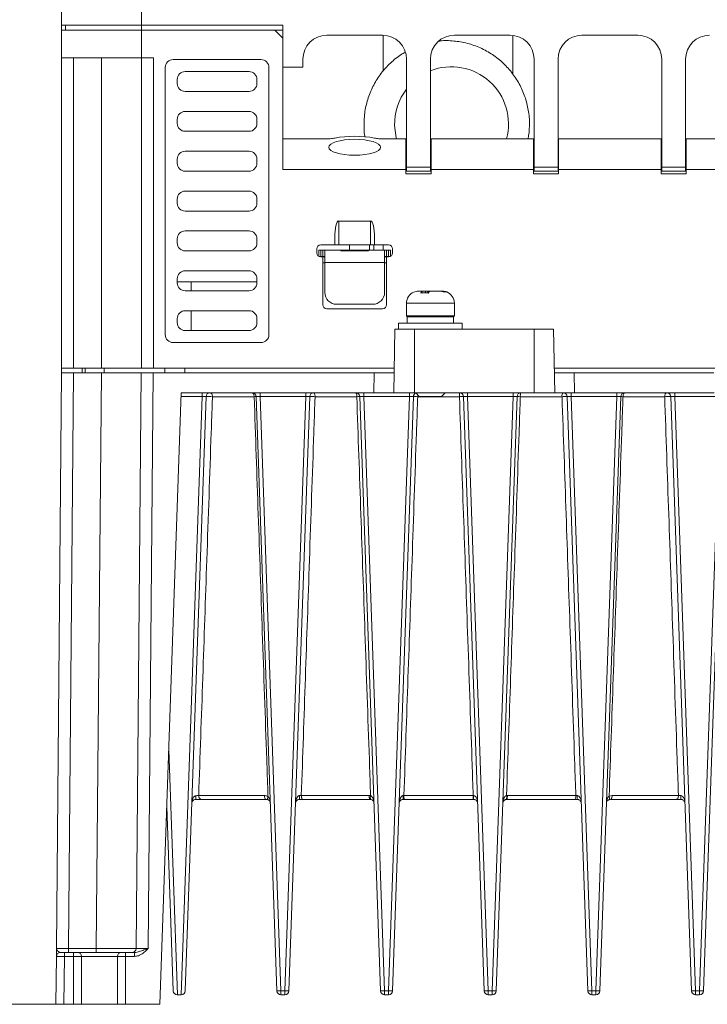
# Model space of a CAD drawing. Extents: x -1734 to -889, y -1249 to -45.
# Drawn here: x -1565 to -1479, y -887 to -764 of the extents above; entities that cross this region are included whole.
import ezdxf

# ---------------------------------------------------------------- set-up
doc = ezdxf.new("R2010")
doc.units = 0
doc.header["$MEASUREMENT"] = 0
doc.header["$PDSIZE"] = -1
doc.layers.get('0').update_dxf_attribs({"linetype": 'CONTINUOUS', "lineweight": 15})
doc.layers.get('Defpoints').update_dxf_attribs({"linetype": 'CONTINUOUS'})
doc.layers.add('AM_5', color=3, linetype='CONTINUOUS', lineweight=15)
doc.dimstyles.new('AM_ISO$0', dxfattribs={"dimtxt": 6, "dimasz": 5, "dimexe": 0, "dimexo": 0, "dimgap": 1.5, "dimtad": 1, "dimdsep": 46, "dimtxsty": 'Standard', "dimcen": 0, "dimclrd": 256, "dimclre": 256, "dimclrt": 256, "dimadec": 0, "dimazin": 2, "dimtp": 0.1, "dimtm": 0.1, "dimtfac": 0.71, "dimtmove": 0, "dimatfit": 3, "dimfxl": 0, "dimlwd": -1, "dimlwe": -1, "dimarcsym": 0})

# ---------------------------------------------------------------- blocks, each defined once
blk = doc.blocks.new('*D21')
at = {"layer": 'AM_5'}
for p, q in [((-1479.59, -690.03), (-1316.9, -690.03)), ((-1316.9, -695.03), (-1316.9, -882.23)), ((-1373.63, -887.23), (-1316.9, -887.23))]:
    blk.add_line(p, q, dxfattribs=at)
for points in [[(-1317.74, -695.03), (-1316.07, -695.03), (-1316.9, -690.03)], [(-1317.74, -882.23), (-1316.07, -882.23), (-1316.9, -887.23)]]:
    blk.add_solid(points, dxfattribs=at)
at = {"layer": 'Defpoints', "color": 0}
for p in [(-1479.59, -690.03), (-1373.63, -887.23), (-1316.9, -887.23)]:
    blk.add_point(p, dxfattribs=at)
at = {"layer": 'AM_5', "insert": (-1321.4, -788.63), "char_height": 6, "attachment_point": 5, "rotation": 90}
blk.add_mtext('197.2', dxfattribs=at)
blk = doc.blocks.new('*D23')
at = {"layer": 'AM_5'}
for p, q in [((-1558.34, -698.23), (-1586.28, -698.23)), ((-1586.28, -703.23), (-1586.28, -882.23)), ((-1560.55, -887.23), (-1586.28, -887.23))]:
    blk.add_line(p, q, dxfattribs=at)
for points in [[(-1587.11, -703.23), (-1585.45, -703.23), (-1586.28, -698.23)], [(-1587.11, -882.23), (-1585.45, -882.23), (-1586.28, -887.23)]]:
    blk.add_solid(points, dxfattribs=at)
at = {"layer": 'Defpoints', "color": 0}
for p in [(-1558.34, -698.23), (-1586.28, -887.23), (-1560.55, -887.23)]:
    blk.add_point(p, dxfattribs=at)
at = {"layer": 'AM_5', "insert": (-1590.78, -792.73), "char_height": 6, "attachment_point": 5, "rotation": 90}
blk.add_mtext('189', dxfattribs=at)

msp = doc.modelspace()

# ---------------------------------------------------------------- linework, layer by layer
at = {"color": 7, "linetype": 'Continuous', "lineweight": 15}
for p, q in [((-1559.841, -764.43), (-1559.841, -734.73)), ((-1549.841, -764.43), (-1549.841, -734.73)), ((-1549.841, -764.43), (-1559.841, -764.43)), ((-1559.841, -765.03), (-1559.841, -764.43)), ((-1559.341, -764.43), (-1559.341, -765.03)), ((-1532.091, -764.43), (-1549.841, -764.43)), ((-1549.841, -764.43), (-1549.841, -765.03)), ((-1532.091, -764.43), (-1532.091, -769.68)), ((-1559.841, -765.03), (-1559.841, -768.53)), ((-1559.841, -765.03), (-1549.841, -765.03)), ((-1549.841, -768.53), (-1549.841, -765.03)), ((-1549.841, -765.03), (-1533.091, -765.03)), ((-1532.091, -765.03), (-1533.091, -765.03)), ((-1532.091, -766.03), (-1533.091, -765.03)), ((-1526.591, -765.68), (-1519.591, -765.68)), ((-1519.531, -770.196), (-1519.531, -765.68)), ((-1510.591, -765.68), (-1503.591, -765.68)), ((-1503.273, -765.697), (-1503.273, -770.526)), ((-1494.591, -765.68), (-1487.591, -765.68)), ((-1532.091, -782.53), (-1532.091, -766.03)), ((-1559.841, -768.53), (-1549.841, -768.53)), ((-1559.841, -807.43), (-1559.841, -768.53)), ((-1558.341, -768.53), (-1558.341, -807.43)), ((-1554.841, -807.43), (-1554.841, -768.53)), ((-1549.841, -768.53), (-1548.341, -768.53)), ((-1549.841, -807.43), (-1549.841, -768.53)), ((-1548.341, -768.53), (-1548.341, -807.43)), ((-1534.841, -768.73), (-1545.841, -768.73)), ((-1529.591, -769.68), (-1529.591, -768.68)), ((-1516.591, -768.68), (-1516.591, -782.245)), ((-1513.591, -782.245), (-1513.591, -768.68)), ((-1500.591, -768.68), (-1500.591, -782.245)), ((-1497.591, -782.245), (-1497.591, -768.68)), ((-1484.591, -768.68), (-1484.591, -782.245)), ((-1481.591, -782.245), (-1481.591, -768.68)), ((-1546.841, -769.73), (-1546.841, -803.23)), ((-1536.341, -770.23), (-1544.341, -770.23)), ((-1533.841, -803.23), (-1533.841, -769.73)), ((-1532.091, -769.68), (-1529.591, -769.68)), ((-1545.341, -771.23), (-1545.341, -771.73)), ((-1535.341, -771.73), (-1535.341, -771.23)), ((-1544.341, -772.73), (-1536.341, -772.73)), ((-1536.341, -775.23), (-1544.341, -775.23)), ((-1545.341, -776.23), (-1545.341, -776.73)), ((-1535.341, -776.73), (-1535.341, -776.23)), ((-1544.341, -777.73), (-1536.341, -777.73)), ((-1532.091, -778.684), (-1526.682, -778.684)), ((-1519.499, -778.684), (-1516.666, -778.684)), ((-1516.666, -782.53), (-1516.666, -778.684)), ((-1516.591, -779.207), (-1516.666, -779.207)), ((-1513.516, -779.207), (-1513.591, -779.207)), ((-1513.516, -778.684), (-1500.666, -778.684)), ((-1513.516, -782.53), (-1513.516, -778.684)), ((-1500.666, -782.53), (-1500.666, -778.684)), ((-1500.591, -779.207), (-1500.666, -779.207)), ((-1497.516, -779.207), (-1497.591, -779.207)), ((-1497.516, -778.684), (-1484.666, -778.684)), ((-1497.516, -782.53), (-1497.516, -778.684)), ((-1484.666, -782.53), (-1484.666, -778.684)), ((-1484.591, -779.207), (-1484.666, -779.207)), ((-1481.516, -779.207), (-1481.591, -779.207)), ((-1481.516, -778.684), (-1468.666, -778.684)), ((-1481.516, -782.53), (-1481.516, -778.684)), ((-1536.341, -780.23), (-1544.341, -780.23)), ((-1545.341, -781.23), (-1545.341, -781.73)), ((-1535.341, -781.73), (-1535.341, -781.23)), ((-1544.341, -782.73), (-1536.341, -782.73)), ((-1516.666, -782.53), (-1532.091, -782.53)), ((-1516.666, -783.053), (-1516.666, -782.53)), ((-1516.591, -782.245), (-1513.591, -782.245)), ((-1516.591, -782.745), (-1516.591, -782.245)), ((-1516.591, -782.745), (-1513.591, -782.745)), ((-1513.591, -782.245), (-1513.591, -782.745)), ((-1513.516, -783.053), (-1513.516, -782.53)), ((-1500.666, -782.53), (-1513.516, -782.53)), ((-1500.666, -783.053), (-1500.666, -782.53)), ((-1500.591, -782.245), (-1497.591, -782.245)), ((-1500.591, -782.745), (-1500.591, -782.245)), ((-1500.591, -782.745), (-1497.591, -782.745)), ((-1497.591, -782.245), (-1497.591, -782.745)), ((-1497.516, -783.053), (-1497.516, -782.53)), ((-1484.666, -782.53), (-1497.516, -782.53)), ((-1484.666, -783.053), (-1484.666, -782.53)), ((-1484.591, -782.245), (-1481.591, -782.245)), ((-1484.591, -782.745), (-1484.591, -782.245)), ((-1484.591, -782.745), (-1481.591, -782.745)), ((-1481.591, -782.245), (-1481.591, -782.745)), ((-1481.516, -783.053), (-1481.516, -782.53)), ((-1468.666, -782.53), (-1481.516, -782.53)), ((-1513.516, -783.053), (-1516.666, -783.053)), ((-1497.516, -783.053), (-1500.666, -783.053)), ((-1481.516, -783.053), (-1484.666, -783.053)), ((-1536.341, -785.23), (-1544.341, -785.23)), ((-1545.341, -786.23), (-1545.341, -786.73)), ((-1535.341, -786.73), (-1535.341, -786.23)), ((-1544.341, -787.73), (-1536.341, -787.73)), ((-1521.091, -788.98), (-1525.091, -788.98)), ((-1525.091, -788.98), (-1525.091, -791.98)), ((-1521.091, -791.98), (-1521.091, -788.98)), ((-1536.341, -790.23), (-1544.341, -790.23)), ((-1545.341, -791.23), (-1545.341, -791.73)), ((-1535.341, -791.73), (-1535.341, -791.23)), ((-1525.591, -791.98), (-1525.591, -791.041)), ((-1520.591, -791.98), (-1520.591, -791.041)), ((-1544.341, -792.73), (-1536.341, -792.73)), ((-1527.841, -792.48), (-1527.841, -792.98)), ((-1527.591, -793.413), (-1527.591, -792.63)), ((-1527.591, -792.63), (-1527.341, -792.63)), ((-1525.591, -791.98), (-1527.341, -791.98)), ((-1527.341, -792.63), (-1527.341, -793.43)), ((-1527.091, -792.63), (-1527.341, -792.63)), ((-1527.091, -793.43), (-1527.091, -792.63)), ((-1527.091, -792.63), (-1526.841, -792.63)), ((-1526.841, -794.166), (-1526.841, -792.63)), ((-1526.841, -792.63), (-1524.841, -792.63)), ((-1525.091, -791.98), (-1525.591, -791.98)), ((-1521.091, -791.98), (-1525.091, -791.98)), ((-1524.841, -792.727), (-1524.841, -792.63)), ((-1521.341, -792.63), (-1524.841, -792.63)), ((-1521.341, -792.727), (-1524.841, -792.727)), ((-1523.739, -791.98), (-1523.739, -792.63)), ((-1521.341, -792.63), (-1521.341, -792.727)), ((-1521.341, -792.63), (-1519.341, -792.63)), ((-1521.239, -792.63), (-1521.239, -791.98)), ((-1520.591, -791.98), (-1521.091, -791.98)), ((-1520.675, -792.63), (-1520.675, -791.98)), ((-1518.841, -791.98), (-1520.591, -791.98)), ((-1519.531, -792.63), (-1519.531, -791.98)), ((-1519.341, -792.63), (-1519.341, -794.166)), ((-1519.341, -792.63), (-1519.091, -792.63)), ((-1519.091, -792.63), (-1519.091, -793.43)), ((-1518.841, -792.63), (-1519.091, -792.63)), ((-1518.841, -793.43), (-1518.841, -792.63)), ((-1518.841, -792.63), (-1518.591, -792.63)), ((-1518.591, -792.63), (-1518.591, -793.413)), ((-1518.341, -792.98), (-1518.341, -792.48)), ((-1526.899, -793.43), (-1527.559, -793.43)), ((-1527.341, -793.48), (-1527.091, -793.48)), ((-1527.091, -793.48), (-1527.091, -799.48)), ((-1527.091, -793.48), (-1526.841, -793.48)), ((-1526.841, -793.43), (-1526.899, -793.43)), ((-1519.283, -793.43), (-1519.341, -793.43)), ((-1519.341, -793.48), (-1519.091, -793.48)), ((-1518.623, -793.43), (-1519.283, -793.43)), ((-1519.091, -799.48), (-1519.091, -793.48)), ((-1519.091, -793.48), (-1518.841, -793.48)), ((-1536.341, -795.23), (-1544.341, -795.23)), ((-1526.841, -794.166), (-1519.341, -794.166)), ((-1526.841, -797.93), (-1526.841, -794.166)), ((-1519.341, -794.166), (-1519.341, -797.93)), ((-1545.341, -796.23), (-1545.341, -796.73)), ((-1535.341, -796.73), (-1535.341, -796.23)), ((-1545.341, -796.63), (-1535.341, -796.63)), ((-1544.341, -797.73), (-1536.341, -797.73)), ((-1543.591, -796.63), (-1543.591, -797.73)), ((-1515.091, -797.78), (-1514.529, -797.78)), ((-1514.228, -797.78), (-1514.529, -797.78)), ((-1514.228, -797.988), (-1514.228, -797.78)), ((-1513.898, -797.78), (-1514.228, -797.78)), ((-1513.898, -798.011), (-1513.898, -797.78)), ((-1513.596, -797.78), (-1513.898, -797.78)), ((-1513.585, -797.78), (-1512.421, -797.78)), ((-1512.091, -797.78), (-1512.421, -797.78)), ((-1536.341, -800.23), (-1544.341, -800.23)), ((-1543.591, -800.23), (-1543.591, -802.73)), ((-1526.591, -799.98), (-1519.591, -799.98)), ((-1520.841, -799.43), (-1525.341, -799.43)), ((-1516.591, -799.28), (-1516.591, -800.88)), ((-1510.591, -800.88), (-1510.591, -799.28)), ((-1545.341, -801.23), (-1545.341, -801.73)), ((-1535.341, -801.73), (-1535.341, -801.23)), ((-1516.491, -800.98), (-1516.491, -801.78)), ((-1510.691, -800.98), (-1516.491, -800.98)), ((-1510.691, -801.78), (-1510.691, -800.98)), ((-1544.341, -802.73), (-1536.341, -802.73)), ((-1518.178, -810.53), (-1518.038, -802.53)), ((-1518.038, -802.53), (-1515.591, -802.53)), ((-1517.591, -801.78), (-1517.591, -802.53)), ((-1509.814, -801.78), (-1517.591, -801.78)), ((-1515.591, -802.53), (-1515.591, -810.53)), ((-1515.591, -802.53), (-1500.591, -802.53)), ((-1509.591, -801.78), (-1509.814, -801.78)), ((-1509.591, -802.53), (-1509.591, -801.78)), ((-1500.591, -810.53), (-1500.591, -802.53)), ((-1500.591, -802.53), (-1498.143, -802.53)), ((-1498.143, -802.53), (-1498.003, -810.53)), ((-1545.841, -804.23), (-1534.841, -804.23)), ((-1558.341, -807.43), (-1559.841, -807.43)), ((-1559.841, -808.03), (-1559.841, -807.43)), ((-1554.841, -807.43), (-1558.341, -807.43)), ((-1556.884, -808.03), (-1556.874, -807.43)), ((-1549.841, -807.43), (-1554.841, -807.43)), ((-1548.341, -807.43), (-1549.841, -807.43)), ((-1518.124, -807.43), (-1548.341, -807.43)), ((-1477.586, -807.43), (-1498.058, -807.43)), ((-1560.493, -880.234), (-1559.863, -808.03)), ((-1559.863, -808.03), (-1558.363, -808.03)), ((-1558.363, -808.03), (-1558.993, -880.234)), ((-1558.363, -808.03), (-1554.862, -808.03)), ((-1555.492, -880.234), (-1554.862, -808.03)), ((-1554.862, -808.03), (-1549.863, -808.03)), ((-1550.493, -880.234), (-1549.863, -808.03)), ((-1549.863, -808.03), (-1548.363, -808.03)), ((-1548.363, -808.03), (-1548.993, -880.234)), ((-1548.363, -808.03), (-1520.634, -808.03)), ((-1520.678, -810.53), (-1520.634, -808.03)), ((-1520.634, -808.03), (-1518.134, -808.03)), ((-1498.047, -808.03), (-1495.547, -808.03)), ((-1495.547, -808.03), (-1495.503, -810.53)), ((-1495.547, -808.03), (-1478.047, -808.03)), ((-1547.519, -887.23), (-1544.841, -810.53)), ((-1544.852, -886.03), (-1542.232, -811.012)), ((-1520.678, -810.53), (-1544.841, -810.53)), ((-1541.733, -811.012), (-1544.335, -885.547)), ((-1542.232, -811.012), (-1542.232, -810.53)), ((-1535.697, -811.017), (-1540.929, -811.017)), ((-1532.846, -885.547), (-1535.449, -811.012)), ((-1534.949, -811.012), (-1534.949, -810.53)), ((-1529.232, -811.012), (-1534.949, -811.012)), ((-1534.949, -811.012), (-1532.346, -885.547)), ((-1531.835, -885.547), (-1529.232, -811.012)), ((-1528.733, -811.012), (-1531.335, -885.547)), ((-1529.232, -810.53), (-1529.232, -811.012)), ((-1522.826, -811.017), (-1528.058, -811.017)), ((-1519.846, -885.547), (-1522.449, -811.012)), ((-1521.949, -811.012), (-1521.949, -810.53)), ((-1516.232, -811.012), (-1521.949, -811.012)), ((-1521.949, -811.012), (-1519.346, -885.547)), ((-1518.178, -810.53), (-1520.678, -810.53)), ((-1518.835, -885.547), (-1516.232, -811.012)), ((-1515.733, -811.012), (-1518.335, -885.547)), ((-1515.591, -810.53), (-1518.178, -810.53)), ((-1516.232, -810.53), (-1516.232, -811.012)), ((-1500.591, -810.53), (-1515.591, -810.53)), ((-1515.441, -810.53), (-1514.991, -810.98)), ((-1509.955, -811.017), (-1515.187, -811.017)), ((-1512.191, -810.98), (-1514.991, -810.98)), ((-1512.191, -810.98), (-1511.741, -810.53)), ((-1506.846, -885.547), (-1509.449, -811.012)), ((-1508.949, -811.012), (-1508.949, -810.53)), ((-1503.232, -811.012), (-1508.949, -811.012)), ((-1508.949, -811.012), (-1506.346, -885.547)), ((-1505.835, -885.547), (-1503.232, -811.012)), ((-1502.733, -811.012), (-1505.335, -885.547)), ((-1503.232, -810.53), (-1503.232, -811.012)), ((-1497.084, -811.017), (-1502.316, -811.017)), ((-1498.003, -810.53), (-1500.591, -810.53)), ((-1495.503, -810.53), (-1498.003, -810.53)), ((-1493.846, -885.547), (-1496.449, -811.012)), ((-1495.949, -811.012), (-1495.949, -810.53)), ((-1490.232, -811.012), (-1495.949, -811.012)), ((-1495.949, -811.012), (-1493.346, -885.547)), ((-1478.003, -810.53), (-1495.503, -810.53)), ((-1492.835, -885.547), (-1490.232, -811.012)), ((-1489.733, -811.012), (-1492.335, -885.547)), ((-1490.232, -810.53), (-1490.232, -811.012)), ((-1484.213, -811.017), (-1489.445, -811.017)), ((-1480.846, -885.547), (-1483.449, -811.012)), ((-1482.949, -811.012), (-1482.949, -810.53)), ((-1477.232, -811.012), (-1482.949, -811.012)), ((-1482.949, -811.012), (-1480.346, -885.547)), ((-1479.835, -885.547), (-1477.232, -811.012)), ((-1476.746, -811.394), (-1479.335, -885.547)), ((-1542.65, -861.043), (-1534.413, -861.043)), ((-1534.168, -861.53), (-1542.319, -861.53)), ((-1529.782, -861.043), (-1521.278, -861.043)), ((-1521.168, -861.53), (-1529.584, -861.53)), ((-1521.278, -861.043), (-1521.093, -861.06)), ((-1521.076, -861.538), (-1521.168, -861.53)), ((-1516.85, -861.53), (-1517.014, -861.53)), ((-1516.997, -861.046), (-1516.915, -861.043)), ((-1516.915, -861.043), (-1508.226, -861.043)), ((-1508.25, -861.53), (-1516.85, -861.53)), ((-1508.168, -861.53), (-1508.25, -861.53)), ((-1508.226, -861.043), (-1508.185, -861.044)), ((-1504.014, -861.53), (-1504.064, -861.532)), ((-1504.047, -861.048), (-1503.945, -861.043)), ((-1495.516, -861.53), (-1504.014, -861.53)), ((-1503.945, -861.043), (-1495.359, -861.043)), ((-1495.168, -861.53), (-1495.516, -861.53)), ((-1495.359, -861.043), (-1495.184, -861.05)), ((-1491.014, -861.53), (-1491.198, -861.565)), ((-1491.182, -861.113), (-1490.81, -861.043)), ((-1482.781, -861.53), (-1491.014, -861.53)), ((-1490.81, -861.043), (-1482.491, -861.043)), ((-1545.846, -885.547), (-1546.653, -862.433)), ((-1558.993, -880.234), (-1555.492, -880.234)), ((-1558.993, -880.234), (-1558.993, -880.73)), ((-1555.492, -880.234), (-1555.492, -880.73)), ((-1560.554, -887.23), (-1560.501, -881.225)), ((-1560.001, -880.73), (-1559.501, -880.73)), ((-1559.501, -881.225), (-1559.554, -887.23)), ((-1559.501, -880.73), (-1559.501, -881.225)), ((-1559.501, -880.73), (-1558.341, -880.73)), ((-1558.341, -881.225), (-1559.501, -881.225)), ((-1558.341, -880.73), (-1558.341, -881.225)), ((-1558.341, -880.73), (-1557.841, -880.73)), ((-1558.341, -887.23), (-1558.341, -881.225)), ((-1557.841, -880.73), (-1552.341, -880.73)), ((-1557.341, -881.23), (-1557.341, -887.23)), ((-1552.841, -881.23), (-1557.341, -881.23)), ((-1552.841, -887.23), (-1552.841, -881.23)), ((-1552.341, -880.73), (-1551.841, -880.73)), ((-1551.841, -880.73), (-1550.72, -880.73)), ((-1551.841, -880.73), (-1551.841, -881.225)), ((-1551.841, -881.225), (-1551.841, -887.23)), ((-1550.72, -881.225), (-1551.841, -881.225)), ((-1550.72, -881.225), (-1550.72, -880.73)), ((-1545.33, -886.03), (-1545.346, -886.03)), ((-1545.33, -886.03), (-1544.852, -886.03)), ((-1544.835, -886.03), (-1544.852, -886.03)), ((-1532.346, -885.547), (-1531.835, -885.547)), ((-1532.346, -886.03), (-1532.346, -885.547)), ((-1531.835, -886.03), (-1532.346, -886.03)), ((-1531.835, -885.547), (-1531.835, -886.03)), ((-1519.346, -885.547), (-1518.835, -885.547)), ((-1519.346, -886.03), (-1519.346, -885.547)), ((-1518.835, -886.03), (-1519.346, -886.03)), ((-1518.835, -885.547), (-1518.835, -886.03)), ((-1506.346, -885.547), (-1505.835, -885.547)), ((-1506.346, -886.03), (-1506.346, -885.547)), ((-1505.835, -886.03), (-1506.346, -886.03)), ((-1505.835, -885.547), (-1505.835, -886.03)), ((-1493.346, -885.547), (-1492.835, -885.547)), ((-1493.346, -886.03), (-1493.346, -885.547)), ((-1492.835, -886.03), (-1493.346, -886.03)), ((-1492.835, -885.547), (-1492.835, -886.03)), ((-1480.346, -885.547), (-1479.835, -885.547)), ((-1480.346, -886.03), (-1480.346, -885.547)), ((-1479.835, -886.03), (-1480.346, -886.03)), ((-1479.835, -885.547), (-1479.835, -886.03)), ((-1559.554, -887.23), (-1560.554, -887.23)), ((-1559.554, -887.23), (-1558.341, -887.23)), ((-1557.341, -887.23), (-1558.341, -887.23)), ((-1552.841, -887.23), (-1557.341, -887.23)), ((-1551.841, -887.23), (-1552.841, -887.23)), ((-1547.519, -887.23), (-1551.841, -887.23))]:
    msp.add_line(p, q, dxfattribs=at)
at = {"color": 8, "linetype": 'Continuous', "lineweight": 15}
for p, q in [((-1526.841, -794.23), (-1527.091, -794.23)), ((-1519.091, -794.23), (-1519.341, -794.23)), ((-1510.591, -799.28), (-1516.591, -799.28)), ((-1516.591, -800.88), (-1510.591, -800.88)), ((-1554.487, -807.43), (-1554.495, -808.03)), ((-1546.892, -808.03), (-1546.882, -807.43)), ((-1544.385, -807.43), (-1544.395, -808.03)), ((-1542.232, -811.012), (-1544.858, -811.012)), ((-1546.403, -855.278), (-1545.33, -886.03))]:
    msp.add_line(p, q, dxfattribs=at)
at = {"color": 8, "linetype": 'Continuous', "lineweight": 15, "flags": 128}
msp.add_lwpolyline([(-1518.083, -777.002), (-1517.888, -778.557), (-1517.857, -778.684)], dxfattribs=at)
at = {"color": 7, "linetype": 'Continuous', "lineweight": 15, "flags": 128}
for points in [[(-1557.273, -807.43), (-1557.273, -807.478), (-1557.274, -807.62), (-1557.275, -807.851), (-1557.276, -808.03)], [(-1540.929, -811.017), (-1540.936, -810.921), (-1540.954, -810.829), (-1540.983, -810.745), (-1541.02, -810.672), (-1541.066, -810.611), (-1541.118, -810.567), (-1541.174, -810.539), (-1541.233, -810.53)], [(-1535.697, -811.017), (-1535.703, -810.921), (-1535.718, -810.829), (-1535.741, -810.745), (-1535.773, -810.672), (-1535.811, -810.611), (-1535.854, -810.567), (-1535.9, -810.539), (-1535.949, -810.53)], [(-1528.058, -811.017), (-1528.062, -810.921), (-1528.072, -810.829), (-1528.089, -810.745), (-1528.111, -810.672), (-1528.137, -810.611), (-1528.167, -810.567), (-1528.199, -810.539), (-1528.233, -810.53)], [(-1489.445, -811.017), (-1489.44, -810.921), (-1489.427, -810.829), (-1489.407, -810.745), (-1489.381, -810.672), (-1489.349, -810.611), (-1489.313, -810.567), (-1489.274, -810.539), (-1489.233, -810.53)], [(-1484.213, -811.017), (-1484.207, -810.921), (-1484.191, -810.829), (-1484.166, -810.745), (-1484.133, -810.672), (-1484.093, -810.611), (-1484.048, -810.567), (-1483.999, -810.539), (-1483.949, -810.53)], [(-1534.168, -861.53), (-1534.215, -861.521), (-1534.26, -861.493), (-1534.302, -861.448), (-1534.339, -861.388), (-1534.37, -861.314), (-1534.393, -861.23), (-1534.407, -861.139), (-1534.413, -861.043)], [(-1533.942, -861.584), (-1533.971, -861.561), (-1533.992, -861.528), (-1534.006, -861.483), (-1534.012, -861.429), (-1534.01, -861.367), (-1534, -861.299), (-1533.982, -861.226), (-1533.957, -861.151)], [(-1529.584, -861.53), (-1529.622, -861.521), (-1529.659, -861.493), (-1529.693, -861.448), (-1529.722, -861.388), (-1529.747, -861.314), (-1529.766, -861.23), (-1529.777, -861.139), (-1529.782, -861.043)], [(-1495.516, -861.53), (-1495.485, -861.521), (-1495.456, -861.493), (-1495.43, -861.448), (-1495.406, -861.388), (-1495.386, -861.314), (-1495.372, -861.23), (-1495.362, -861.139), (-1495.359, -861.043)], [(-1491.198, -861.565), (-1491.171, -861.546), (-1491.151, -861.514), (-1491.137, -861.469), (-1491.131, -861.412), (-1491.133, -861.347), (-1491.142, -861.273), (-1491.159, -861.195), (-1491.182, -861.113)], [(-1491.014, -861.53), (-1490.975, -861.521), (-1490.937, -861.493), (-1490.902, -861.448), (-1490.872, -861.388), (-1490.846, -861.314), (-1490.827, -861.23), (-1490.815, -861.139), (-1490.81, -861.043)], [(-1482.781, -861.53), (-1482.725, -861.521), (-1482.672, -861.493), (-1482.622, -861.448), (-1482.579, -861.388), (-1482.543, -861.314), (-1482.515, -861.23), (-1482.498, -861.139), (-1482.491, -861.043)]]:
    msp.add_lwpolyline(points, dxfattribs=at)
at = {"color": 7, "linetype": 'Continuous', "lineweight": 15}
for centre, radius, start, end in [((-1526.591, -768.68), 3, 90, 180), ((-1519.591, -768.68), 3, 0, 90), ((-1510.591, -768.68), 3, 90, 180), ((-1503.591, -768.68), 3, 0, 90), ((-1494.591, -768.68), 3, 90, 180), ((-1487.591, -768.68), 3, 0, 90), ((-1478.591, -768.68), 3, 90, 180), ((-1545.841, -769.73), 1, 90, 180), ((-1534.841, -769.73), 1, 0, 90), ((-1544.341, -771.23), 1, 90, 180), ((-1536.341, -771.23), 1, 0, 90), ((-1544.341, -771.73), 1, 180, 270), ((-1536.341, -771.73), 1, 270, 0), ((-1544.341, -776.23), 1, 90, 180), ((-1536.341, -776.23), 1, 0, 90), ((-1544.341, -776.73), 1, 180, 270), ((-1536.341, -776.73), 1, 270, 0), ((-1544.341, -781.23), 1, 90, 180), ((-1536.341, -781.23), 1, 0, 90), ((-1544.341, -781.73), 1, 180, 270), ((-1536.341, -781.73), 1, 270, 0), ((-1544.341, -786.23), 1, 90, 180), ((-1536.341, -786.23), 1, 0, 90), ((-1544.341, -786.73), 1, 180, 270), ((-1536.341, -786.73), 1, 270, 0), ((-1544.341, -791.23), 1, 90, 180), ((-1536.341, -791.23), 1, 0, 90), ((-1544.341, -791.73), 1, 180, 270), ((-1536.341, -791.73), 1, 270, 0), ((-1527.341, -792.48), 0.5, 90, 180), ((-1518.841, -792.48), 0.5, 0, 90), ((-1527.341, -792.98), 0.5, 180, 270), ((-1518.841, -792.98), 0.5, 270, 0), ((-1544.341, -796.23), 1, 90, 180), ((-1536.341, -796.23), 1, 0, 90), ((-1544.341, -796.73), 1, 180, 270), ((-1536.341, -796.73), 1, 270, 0), ((-1515.091, -799.28), 1.5, 90, 113.17392), ((-1512.091, -799.28), 1.5, 68.54391, 90), ((-1525.341, -797.93), 1.5, 180, 270), ((-1520.841, -797.93), 1.5, 270, 0), ((-1515.091, -799.28), 1.5, 113.17392, 180), ((-1512.091, -799.28), 1.5, 0, 68.54391), ((-1544.341, -801.23), 1, 90, 180), ((-1536.341, -801.23), 1, 0, 90), ((-1526.591, -799.48), 0.5, 180, 270), ((-1519.591, -799.48), 0.5, 270, 0), ((-1516.491, -800.88), 0.1, 180, 270), ((-1510.691, -800.88), 0.1, 270, 0), ((-1544.341, -801.73), 1, 180, 270), ((-1536.341, -801.73), 1, 270, 0), ((-1545.841, -803.23), 1, 180, 270), ((-1534.841, -803.23), 1, 270, 0), ((-1541.233, -811.03), 0.5, 90, 178), ((-1541.351, -814.731), 3.738, 83.51491, 95.86339), ((-1535.949, -811.03), 0.5, 2, 90), ((-1535.49, -815.697), 4.685, 89.49265, 92.52419), ((-1528.233, -811.03), 0.5, 90, 178), ((-1528.424, -815.495), 4.493, 85.32193, 93.93742), ((-1522.949, -811.03), 0.5, 2, 90), ((-1523.41, -810.905), 0.595, 349.18274, 39.1147), ((-1522.583, -815.684), 4.673, 88.35159, 92.97448), ((-1515.233, -811.03), 0.5, 110.59585, 178), ((-1515.498, -815.777), 4.77, 86.2621, 92.82205), ((-1500.497, -810.897), 9.459, 177.77463, 180.72452), ((-1509.661, -815.792), 4.784, 87.46197, 93.52578), ((-1509.949, -811.03), 0.5, 2, 90), ((-1502.233, -811.03), 0.5, 90, 178), ((-1502.574, -815.733), 4.723, 86.87187, 91.92849), ((-1501.527, -810.901), 0.798, 152.28885, 188.3604), ((-1496.536, -810.907), 0.559, 137.5533, 191.34432), ((-1496.735, -815.625), 4.621, 86.45234, 94.33462), ((-1496.949, -811.03), 0.5, 2, 90), ((-1489.233, -811.03), 0.5, 90, 178), ((-1489.659, -815.613), 4.602, 87.34015, 90.92161), ((-1483.808, -815.029), 4.033, 84.88907, 95.76495), ((-1483.949, -811.03), 0.5, 2, 90), ((-1546.496, -861.175), 3.5, 354.17552, 1.82528), ((-1542.216, -861.105), 0.437, 171.89471, 256.40787), ((-1533.529, -861.168), 3.533, 354.12149, 1.87829), ((-1520.647, -861.156), 0.641, 169.83067, 215.65407), ((-1520.495, -861.278), 0.636, 159.90561, 204.09425), ((-1520.548, -861.164), 3.553, 354.09193, 1.9075), ((-1515.94, -861.16), 0.982, 173.13321, 202.11017), ((-1510.719, -861.162), 2.496, 351.53071, 2.74028), ((-1504.63, -861.163), 3.557, 178.08455, 185.91568), ((-1504.981, -861.258), 0.956, 343.32319, 12.67666), ((-1504.878, -861.16), 0.94, 336.83065, 7.16096), ((-1491.646, -861.167), 3.54, 178.11159, 185.88854), ((-1478.672, -861.172), 3.514, 178.15487, 185.84519), ((-1550.993, -880.23), 0.5, 270, 359.5), ((-1560.001, -881.23), 0.5, 90, 179.5), ((-1557.841, -881.23), 0.5, 0, 90), ((-1552.341, -881.23), 0.5, 90, 180), ((-1545.346, -885.53), 0.5, 182, 270), ((-1544.835, -885.53), 0.5, 270, 358), ((-1532.596, -881.964), 3.592, 266.01122, 273.98878), ((-1532.346, -885.53), 0.5, 182, 270), ((-1531.585, -881.964), 3.592, 266.01122, 273.98878), ((-1531.835, -885.53), 0.5, 270, 358), ((-1519.596, -881.964), 3.592, 266.01119, 273.98881), ((-1519.346, -885.53), 0.5, 182, 270), ((-1518.585, -881.964), 3.592, 266.01127, 273.98873), ((-1518.835, -885.53), 0.5, 270, 358), ((-1506.596, -881.964), 3.592, 266.0113, 273.9887), ((-1506.346, -885.53), 0.5, 182, 270), ((-1505.585, -881.964), 3.592, 266.0112, 273.9888), ((-1505.835, -885.53), 0.5, 270, 358), ((-1493.596, -881.964), 3.592, 266.01122, 273.98878), ((-1493.346, -885.53), 0.5, 182, 270), ((-1492.585, -881.964), 3.592, 266.01122, 273.98878), ((-1492.835, -885.53), 0.5, 270, 358), ((-1480.596, -881.964), 3.592, 266.01124, 273.98876), ((-1480.346, -885.53), 0.5, 182, 270), ((-1479.585, -881.964), 3.592, 266.01124, 273.98876), ((-1479.835, -885.53), 0.5, 270, 358)]:
    msp.add_arc(centre, radius, start, end, dxfattribs=at)
at = {"color": 8, "linetype": 'Continuous', "lineweight": 15}
for centre, radius, start, end in [((-1510.972, -776.804), 7.17, 344.80598, 111.41709), ((-1510.762, -776.858), 7.323, 142.74908, 181.12589), ((-1519.873, -811.02), 4.686, 0.04219, 2.96897)]:
    msp.add_arc(centre, radius, start, end, dxfattribs=at)
at = {"color": 7, "linetype": 'Continuous', "lineweight": 15}
msp.add_ellipse((-1523.091, -779.733), major_axis=(3.25, 0), ratio=0.3076923, dxfattribs=at)
for centre, major_axis, ratio, start_param, end_param in [((-1523.091, -779.73), (4.487, 0), 0.3076929, 0.9835351, 2.1580575), ((-1525.091, -791.041), (0, -2.062), 0.2425356, 3.1415927, 4.712389), ((-1521.091, -791.041), (0, 2.062), 0.2425356, 4.712389, 6.2831853), ((-1542.234, -811.03), (0.501, 0.017), 0.0347088, 6.2807583, 7.8503366), ((-1534.948, -811.03), (0.501, -0.017), 0.0347088, 1.5744413, 3.1440197), ((-1529.234, -811.03), (0.501, 0.017), 0.0347088, 6.2807583, 7.8503366), ((-1521.948, -811.03), (0.501, -0.017), 0.0347088, 1.5744413, 3.1440197), ((-1516.234, -811.03), (0.501, 0.017), 0.0347088, 6.2807583, 7.8503366), ((-1508.948, -811.03), (0.501, -0.017), 0.0347088, 1.5744413, 3.1440197), ((-1503.234, -811.03), (0.501, 0.017), 0.0347088, 6.2807583, 7.8503366), ((-1495.948, -811.03), (0.501, -0.017), 0.0347088, 1.5744413, 3.1440197), ((-1490.234, -811.03), (0.501, 0.017), 0.0347088, 6.2807583, 7.8503366), ((-1482.948, -811.03), (0.501, -0.017), 0.0347088, 1.5744413, 3.1440197), ((-1558.993, -880.23), (1.5, 0.004), 0.0029083, 3.1415588, 4.712279), ((-1555.493, -880.23), (5, -0.004), 0.0008726, 4.7124583, 6.2831785), ((-1548.993, -880.23), (1.5, 0.004), 0.0029083, 3.1415588, 4.712279), ((-1559.501, -881.23), (1, -0.004), 0.004363, 1.5708534, 3.1415736), ((-1558.341, -881.23), (1, 0), 0.0043633, 0, 1.5707963), ((-1551.841, -881.23), (1, 0), 0.0043633, 1.5707963, 3.1415927)]:
    msp.add_ellipse(centre, major_axis=major_axis, ratio=ratio, start_param=start_param, end_param=end_param, dxfattribs=at)
for points, knots in [([(-1501.329, -778.684), (-1501.256, -778.138), (-1501.106, -777.013), (-1501.237, -775.289), (-1501.635, -773.578), (-1502.314, -771.957), (-1503.249, -770.472), (-1504.416, -769.166), (-1505.781, -768.074), (-1507.306, -767.229), (-1508.949, -766.644), (-1510.658, -766.374), (-1511.867, -766.309), (-1512.475, -766.414), (-1512.516, -766.421)], [0, 0, 0, 0, 0.0856203, 0.1765446, 0.2675052, 0.3584696, 0.4494095, 0.540298, 0.6311133, 0.7218408, 0.8124763, 0.9030255, 0.9935057, 1, 1, 1, 1]), ([(-1516.751, -767.819), (-1516.918, -767.907), (-1517.595, -768.264), (-1518.631, -769.144), (-1519.807, -770.425), (-1520.746, -771.903), (-1521.431, -773.514), (-1521.857, -775.25), (-1521.942, -776.811), (-1521.907, -777.894), (-1521.807, -778.346), (-1521.786, -778.442)], [0, 0, 0, 0, 0.04534152, 0.18445855, 0.32367751, 0.46302498, 0.60251275, 0.7421379, 0.88897356, 0.97641539, 1, 1, 1, 1]), ([(-1525.577, -778.581), (-1525.768, -778.613), (-1526.112, -778.672), (-1526.507, -778.68), (-1526.682, -778.684)], [0, 0, 0, 0, 0.55429488, 1, 1, 1, 1]), ([(-1519.499, -778.684), (-1519.695, -778.679), (-1520.09, -778.67), (-1520.432, -778.611), (-1520.604, -778.581)], [0, 0, 0, 0, 0.4947874, 1, 1, 1, 1]), ([(-1514.529, -797.78), (-1514.583, -797.792), (-1514.68, -797.813), (-1514.766, -797.952), (-1514.805, -798.014)], [0, 0, 0, 0, 0.5495102, 1, 1, 1, 1]), ([(-1513.861, -798.014), (-1513.817, -797.945), (-1513.73, -797.808), (-1513.633, -797.789), (-1513.585, -797.78)], [0, 0, 0, 0, 0.5097828, 1, 1, 1, 1]), ([(-1512.421, -797.78), (-1512.329, -797.784), (-1512.14, -797.793), (-1511.96, -797.856), (-1511.867, -797.889)], [0, 0, 0, 0, 0.4825023, 1, 1, 1, 1]), ([(-1511.538, -797.889), (-1511.608, -797.863), (-1511.787, -797.797), (-1511.976, -797.786), (-1512.091, -797.78)], [0, 0, 0, 0, 0.3952566, 1, 1, 1, 1]), ([(-1514.805, -798.014), (-1514.8, -798.013), (-1514.644, -797.991), (-1514.328, -797.967), (-1514.018, -797.998), (-1513.861, -798.014)], [0, 0, 0, 0, 0.0149509, 0.5000175, 1, 1, 1, 1]), ([(-1511.867, -797.889), (-1511.845, -797.883), (-1511.79, -797.869), (-1511.68, -797.86), (-1511.593, -797.878), (-1511.538, -797.889)], [0, 0, 0, 0, 0.2051276, 0.5000717, 1, 1, 1, 1]), ([(-1540.929, -811.017), (-1540.934, -811.187), (-1540.986, -812.687), (-1541.221, -819.509), (-1541.789, -836.015), (-1542.311, -851.189), (-1542.65, -861.043)], [0, 0, 0, 0, 0.0102077, 0.0899646, 0.4089924, 1, 1, 1, 1]), ([(-1533.957, -861.151), (-1533.964, -860.944), (-1534.018, -859.405), (-1534.256, -852.536), (-1534.829, -836.031), (-1535.355, -820.859), (-1535.697, -811.017)], [0, 0, 0, 0, 0.0123677, 0.09210188, 0.41103872, 1, 1, 1, 1]), ([(-1528.058, -811.017), (-1528.064, -811.187), (-1528.115, -812.689), (-1528.351, -819.517), (-1528.92, -836.022), (-1529.443, -851.195), (-1529.782, -861.043)], [0, 0, 0, 0, 0.0102274, 0.0900674, 0.4094277, 1, 1, 1, 1]), ([(-1521.093, -861.06), (-1521.099, -860.883), (-1521.151, -859.375), (-1521.388, -852.537), (-1521.959, -836.032), (-1522.485, -820.86), (-1522.826, -811.017)], [0, 0, 0, 0, 0.0105748, 0.0904442, 0.4099216, 1, 1, 1, 1]), ([(-1515.187, -811.017), (-1515.193, -811.187), (-1515.245, -812.69), (-1515.481, -819.521), (-1516.051, -836.025), (-1516.575, -851.198), (-1516.915, -861.043)], [0, 0, 0, 0, 0.0102355, 0.0901097, 0.409606, 1, 1, 1, 1]), ([(-1508.226, -861.043), (-1508.232, -860.872), (-1508.284, -859.37), (-1508.52, -852.539), (-1509.09, -836.034), (-1509.615, -820.861), (-1509.955, -811.017)], [0, 0, 0, 0, 0.01023698, 0.09011774, 0.40964088, 1, 1, 1, 1]), ([(-1502.316, -811.017), (-1502.322, -811.188), (-1502.374, -812.691), (-1502.61, -819.523), (-1503.182, -836.029), (-1503.707, -851.203), (-1504.047, -861.048)], [0, 0, 0, 0, 0.010239, 0.0901231, 0.4096599, 1, 1, 1, 1]), ([(-1495.359, -861.043), (-1495.364, -860.872), (-1495.416, -859.37), (-1495.652, -852.542), (-1496.221, -836.038), (-1496.744, -820.864), (-1497.084, -811.017)], [0, 0, 0, 0, 0.0102299, 0.0900831, 0.409496, 1, 1, 1, 1]), ([(-1489.445, -811.017), (-1489.451, -811.188), (-1489.503, -812.691), (-1489.74, -819.524), (-1490.313, -836.052), (-1490.84, -851.247), (-1491.182, -861.113)], [0, 0, 0, 0, 0.0102283, 0.0900195, 0.409184, 1, 1, 1, 1]), ([(-1482.491, -861.043), (-1482.497, -860.873), (-1482.549, -859.372), (-1482.783, -852.549), (-1483.351, -836.045), (-1483.874, -820.87), (-1484.213, -811.017)], [0, 0, 0, 0, 0.010214, 0.0900069, 0.4091788, 1, 1, 1, 1]), ([(-1543.514, -862.012), (-1543.513, -862.01), (-1543.51, -861.924), (-1543.489, -861.72), (-1543.41, -861.444), (-1543.282, -861.222), (-1543.167, -861.119), (-1543.076, -861.074), (-1543.028, -861.067), (-1542.998, -861.063)], [0, 0, 0, 0, 0.00514833, 0.22880514, 0.54151869, 0.75303006, 0.88404493, 0.92670218, 1, 1, 1, 1]), ([(-1543.014, -861.53), (-1543.044, -861.531), (-1543.092, -861.534), (-1543.182, -861.556), (-1543.296, -861.607), (-1543.42, -861.72), (-1543.494, -861.861), (-1543.512, -861.967), (-1543.514, -862.011), (-1543.514, -862.012)], [0, 0, 0, 0, 0.0733051, 0.1159574, 0.2469697, 0.458483, 0.7711955, 0.9948515, 1, 1, 1, 1]), ([(-1542.319, -861.53), (-1542.411, -861.53), (-1542.595, -861.53), (-1542.849, -861.53), (-1542.987, -861.53), (-1543.014, -861.53)], [0, 0, 0, 0, 0.4472952, 0.8946154, 1, 1, 1, 1]), ([(-1542.998, -861.063), (-1542.984, -861.063), (-1542.915, -861.06), (-1542.787, -861.054), (-1542.696, -861.047), (-1542.65, -861.043)], [0, 0, 0, 0, 0.10511716, 0.5519681, 1, 1, 1, 1]), ([(-1534.413, -861.043), (-1534.382, -861.044), (-1534.227, -861.047), (-1534.077, -861.104), (-1533.957, -861.151)], [0, 0, 0, 0, 0.197644, 1, 1, 1, 1]), ([(-1533.942, -861.584), (-1534.002, -861.561), (-1534.077, -861.532), (-1534.152, -861.53), (-1534.168, -861.53)], [0, 0, 0, 0, 0.7992356, 1, 1, 1, 1]), ([(-1533.957, -861.151), (-1533.906, -861.218), (-1533.781, -861.384), (-1533.699, -861.684), (-1533.672, -861.905), (-1533.668, -862.01), (-1533.668, -862.012)], [0, 0, 0, 0, 0.2678091, 0.6549182, 0.9937176, 1, 1, 1, 1]), ([(-1533.668, -862.012), (-1533.668, -862.011), (-1533.67, -861.958), (-1533.694, -861.848), (-1533.77, -861.698), (-1533.892, -861.617), (-1533.942, -861.584)], [0, 0, 0, 0, 0.0062799, 0.3450815, 0.7321917, 1, 1, 1, 1]), ([(-1530.514, -862.012), (-1530.513, -862.01), (-1530.51, -861.922), (-1530.488, -861.714), (-1530.409, -861.435), (-1530.281, -861.212), (-1530.165, -861.108), (-1530.075, -861.063), (-1530.027, -861.056), (-1529.997, -861.052)], [0, 0, 0, 0, 0.0050769, 0.2319979, 0.5465244, 0.7569936, 0.8860623, 0.9284969, 1, 1, 1, 1]), ([(-1530.014, -861.53), (-1530.044, -861.531), (-1530.092, -861.534), (-1530.181, -861.555), (-1530.295, -861.607), (-1530.419, -861.719), (-1530.493, -861.86), (-1530.512, -861.966), (-1530.514, -862.011), (-1530.514, -862.012)], [0, 0, 0, 0, 0.0715017, 0.1139389, 0.2430097, 0.4534697, 0.7679982, 0.994926, 1, 1, 1, 1]), ([(-1529.584, -861.53), (-1529.692, -861.53), (-1529.833, -861.53), (-1529.979, -861.53), (-1530.014, -861.53)], [0, 0, 0, 0, 0.7657692, 1, 1, 1, 1]), ([(-1529.997, -861.052), (-1529.98, -861.052), (-1529.906, -861.049), (-1529.836, -861.046), (-1529.782, -861.043)], [0, 0, 0, 0, 0.2340453, 1, 1, 1, 1]), ([(-1521.093, -861.06), (-1521.05, -861.084), (-1521, -861.111), (-1520.906, -861.204), (-1520.795, -861.375), (-1520.701, -861.666), (-1520.672, -861.895), (-1520.668, -862.01), (-1520.668, -862.012)], [0, 0, 0, 0, 0.1262234, 0.145973, 0.3553121, 0.6749568, 0.9945995, 1, 1, 1, 1]), ([(-1520.668, -862.012), (-1520.668, -862.011), (-1520.67, -861.953), (-1520.695, -861.838), (-1520.784, -861.692), (-1520.892, -861.608), (-1520.985, -861.563), (-1521.034, -861.55), (-1521.076, -861.538)], [0, 0, 0, 0, 0.0053983, 0.3250418, 0.6446865, 0.854029, 0.8737756, 1, 1, 1, 1]), ([(-1517.514, -862.012), (-1517.513, -862.01), (-1517.51, -861.921), (-1517.488, -861.711), (-1517.409, -861.43), (-1517.28, -861.206), (-1517.164, -861.102), (-1517.075, -861.057), (-1517.027, -861.05), (-1516.997, -861.046)], [0, 0, 0, 0, 0.0050373, 0.2338369, 0.5493901, 0.759242, 0.8872008, 0.9295026, 1, 1, 1, 1]), ([(-1517.014, -861.53), (-1517.044, -861.531), (-1517.091, -861.534), (-1517.18, -861.555), (-1517.294, -861.606), (-1517.419, -861.718), (-1517.493, -861.86), (-1517.512, -861.966), (-1517.514, -862.011), (-1517.514, -862.012)], [0, 0, 0, 0, 0.0704965, 0.1127951, 0.2407565, 0.4506114, 0.766162, 0.9949652, 1, 1, 1, 1]), ([(-1508.185, -861.044), (-1508.155, -861.048), (-1508.11, -861.055), (-1508.025, -861.095), (-1507.913, -861.191), (-1507.784, -861.404), (-1507.697, -861.689), (-1507.672, -861.908), (-1507.668, -862.01), (-1507.668, -862.012)], [0, 0, 0, 0, 0.0702512, 0.1060278, 0.2255792, 0.4273039, 0.733092, 0.9949725, 1, 1, 1, 1]), ([(-1507.668, -862.012), (-1507.668, -862.011), (-1507.67, -861.96), (-1507.691, -861.849), (-1507.773, -861.705), (-1507.899, -861.599), (-1508.009, -861.553), (-1508.093, -861.534), (-1508.138, -861.531), (-1508.168, -861.53)], [0, 0, 0, 0, 0.0050278, 0.2669104, 0.5726966, 0.7744226, 0.8939741, 0.9297484, 1, 1, 1, 1]), ([(-1504.514, -862.012), (-1504.513, -862.01), (-1504.512, -861.979), (-1504.502, -861.81), (-1504.453, -861.55), (-1504.333, -861.279), (-1504.22, -861.145), (-1504.132, -861.078), (-1504.081, -861.06), (-1504.047, -861.048)], [0, 0, 0, 0, 0.0052164, 0.0851137, 0.4585038, 0.7178014, 0.8685461, 0.9123726, 1, 1, 1, 1]), ([(-1504.064, -861.532), (-1504.098, -861.538), (-1504.148, -861.546), (-1504.235, -861.578), (-1504.346, -861.645), (-1504.461, -861.779), (-1504.506, -861.91), (-1504.513, -861.996), (-1504.514, -862.011), (-1504.514, -862.012)], [0, 0, 0, 0, 0.0876282, 0.1314551, 0.2821987, 0.5414958, 0.91489, 0.9947885, 1, 1, 1, 1]), ([(-1495.184, -861.05), (-1495.154, -861.054), (-1495.109, -861.06), (-1495.024, -861.101), (-1494.912, -861.196), (-1494.783, -861.409), (-1494.697, -861.693), (-1494.672, -861.91), (-1494.668, -862.01), (-1494.668, -862.012)], [0, 0, 0, 0, 0.0711479, 0.1071096, 0.2277375, 0.4302134, 0.7354289, 0.9949345, 1, 1, 1, 1]), ([(-1494.668, -862.012), (-1494.668, -862.011), (-1494.67, -861.96), (-1494.691, -861.85), (-1494.773, -861.706), (-1494.898, -861.6), (-1495.008, -861.553), (-1495.093, -861.534), (-1495.138, -861.531), (-1495.168, -861.53)], [0, 0, 0, 0, 0.0050628, 0.2645764, 0.569787, 0.7722616, 0.8928887, 0.9288522, 1, 1, 1, 1]), ([(-1491.514, -862.012), (-1491.513, -862.01), (-1491.508, -861.864), (-1491.469, -861.616), (-1491.359, -861.304), (-1491.234, -861.169), (-1491.182, -861.113)], [0, 0, 0, 0, 0.00594, 0.4541234, 0.777361, 1, 1, 1, 1]), ([(-1491.198, -861.565), (-1491.248, -861.592), (-1491.372, -861.658), (-1491.476, -861.813), (-1491.511, -861.938), (-1491.514, -862.011), (-1491.514, -862.012)], [0, 0, 0, 0, 0.2226382, 0.5458736, 0.9940562, 1, 1, 1, 1]), ([(-1482.168, -861.53), (-1482.281, -861.53), (-1482.501, -861.53), (-1482.69, -861.53), (-1482.781, -861.53)], [0, 0, 0, 0, 0.5180708, 1, 1, 1, 1]), ([(-1482.491, -861.043), (-1482.446, -861.046), (-1482.351, -861.053), (-1482.241, -861.057), (-1482.184, -861.059)], [0, 0, 0, 0, 0.4824507, 1, 1, 1, 1]), ([(-1482.184, -861.059), (-1482.154, -861.063), (-1482.108, -861.069), (-1482.023, -861.11), (-1481.91, -861.205), (-1481.782, -861.417), (-1481.696, -861.698), (-1481.672, -861.912), (-1481.668, -862.01), (-1481.668, -862.012)], [0, 0, 0, 0, 0.0725864, 0.1088338, 0.231176, 0.4348145, 0.7390906, 0.9948781, 1, 1, 1, 1]), ([(-1481.668, -862.012), (-1481.668, -862.011), (-1481.67, -861.96), (-1481.691, -861.851), (-1481.772, -861.707), (-1481.897, -861.601), (-1482.007, -861.554), (-1482.092, -861.534), (-1482.137, -861.531), (-1482.168, -861.53)], [0, 0, 0, 0, 0.0051212, 0.2609116, 0.5651893, 0.7688247, 0.8911656, 0.9274106, 1, 1, 1, 1]), ([(-1560.501, -881.225), (-1560.501, -881.206), (-1560.501, -881.16), (-1560.498, -880.828), (-1560.495, -880.485), (-1560.493, -880.288), (-1560.493, -880.236), (-1560.493, -880.234)], [0, 0, 0, 0, 0.2487746, 0.5900333, 0.8915591, 0.996903, 1, 1, 1, 1]), ([(-1560.493, -880.234), (-1560.493, -880.235), (-1560.493, -880.261), (-1560.478, -880.356), (-1560.367, -880.511), (-1560.159, -880.688), (-1560.044, -880.719), (-1560.001, -880.73)], [0, 0, 0, 0, 0.0042065, 0.131219, 0.4758543, 0.8044119, 1, 1, 1, 1]), ([(-1548.993, -880.234), (-1548.994, -880.236), (-1549.046, -880.288), (-1549.244, -880.485), (-1549.617, -880.828), (-1550.147, -881.16), (-1550.55, -881.206), (-1550.72, -881.225)], [0, 0, 0, 0, 0.003097, 0.1084409, 0.4099667, 0.7512254, 1, 1, 1, 1]), ([(-1548.993, -880.234), (-1548.995, -880.235), (-1549.073, -880.261), (-1549.356, -880.356), (-1549.823, -880.511), (-1550.298, -880.688), (-1550.605, -880.719), (-1550.72, -880.73)], [0, 0, 0, 0, 0.0042065, 0.1312188, 0.4758536, 0.8044108, 1, 1, 1, 1])]:
    msp.add_open_spline(points, degree=3, knots=knots, dxfattribs=at)

# ---------------------------------------------------------------- dimensions: what is measured, and where the dimension line sits
at = {"layer": 'AM_5'}
for base, p1, p2, picture, middle in [((-1316.904, -887.23), (-1479.591, -690.03), (-1373.628, -887.23), '*D21', (-1321.404, -788.63)), ((-1586.278, -887.23), (-1558.341, -698.23), (-1560.554, -887.23), '*D23', (-1590.778, -792.73))]:
    dim = msp.add_linear_dim(base=base, p1=p1, p2=p2, angle=90, dimstyle='AM_ISO$0', override={"dimtol": 0, "dimlim": 0, "dimtp": 0.1, "dimtm": 0.1, "dimtfac": 0.71, "dimtdec": 2, "dimtolj": 0, "dimtzin": 8}, dxfattribs=at)
    dim.commit()
    dim.dimension.update_dxf_attribs({"geometry": picture, "text_midpoint": middle})

doc.saveas('drawing.dxf')
